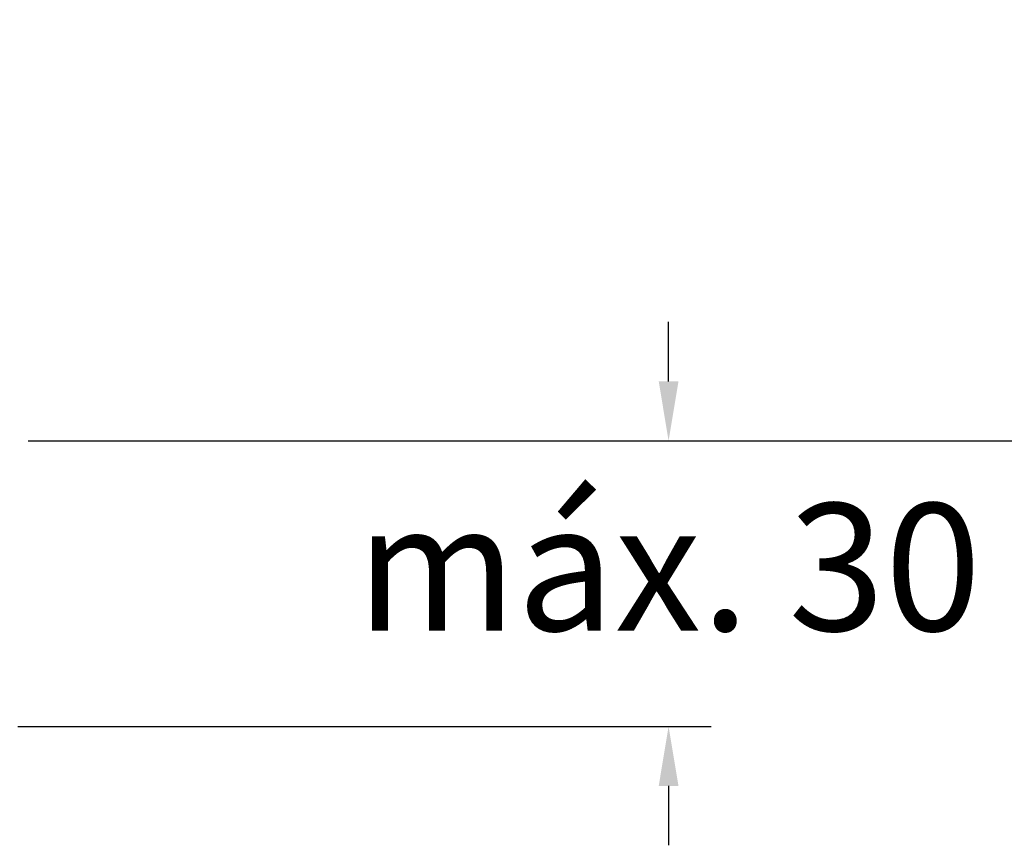
# Model space of a CAD drawing. Units: millimetres. Extents: x 2101.5 to 2157.7, y 1564 to 1628.4.
# Drawn here: x 2132.1 to 2143.7, y 1586.5 to 1596.2 of the extents above; entities that cross this region are included whole.
import ezdxf

# ---------------------------------------------------------------- set-up
doc = ezdxf.new("R2010")
doc.units = ezdxf.units.MM
doc.layers.add('cotas', color=253, linetype='Continuous', lineweight=5)
doc.styles.add('ARIAL', font='arial.ttf')
doc.dimstyles.new('RS__E1_10_', dxfattribs={"dimtxt": 1.5, "dimasz": 0.7, "dimexe": 0.5, "dimexo": 1, "dimgap": 1, "dimtad": 0, "dimtih": 1, "dimtoh": 1, "dimdec": 0, "dimlfac": 10, "dimdsep": 46, "dimtxsty": 'ARIAL', "dimcen": 0, "dimclrd": 256, "dimclre": 256, "dimclrt": 256, "dimadec": 0, "dimazin": 0, "dimtfac": 1, "dimtdec": 0, "dimtofl": 0, "dimtmove": 0, "dimatfit": 3, "dimfxl": 1, "dimarcsym": 0})

# ---------------------------------------------------------------- blocks, each defined once
blk = doc.blocks.new('*D49')
at = {"layer": 'cotas', "lineweight": -2, "transparency": 16777216}
for p, q in [((2139.732, 1591.93), (2139.732, 1592.63)), ((2132.19, 1591.23), (2140.232, 1591.23)), ((2132.069, 1587.865), (2140.232, 1587.865)), ((2139.732, 1587.165), (2139.732, 1586.465))]:
    blk.add_line(p, q, dxfattribs=at)
at = {"layer": 'cotas', "transparency": 16777216}
for points in [[(2139.616, 1591.93), (2139.849, 1591.93), (2139.732, 1591.23)], [(2139.616, 1587.165), (2139.849, 1587.165), (2139.732, 1587.865)]]:
    blk.add_solid(points, dxfattribs=at)
at = {"layer": 'Defpoints', "color": 0, "transparency": 16777216}
for p in [(2131.19, 1591.23), (2131.069, 1587.865), (2139.732, 1587.865)]:
    blk.add_point(p, dxfattribs=at)
at = {"layer": 'cotas', "transparency": 16777216, "insert": (2139.732, 1589.548), "char_height": 1.5, "attachment_point": 5, "style": 'ARIAL'}
blk.add_mtext('máx. 30', dxfattribs=at)
blk = doc.blocks.new('*D54')
at = {"layer": 'cotas', "lineweight": -2, "transparency": 16777216}
for p, q in [((2147.715, 1611.92), (2155.59, 1611.92)), ((2155.09, 1611.22), (2155.09, 1603.341)), ((2155.09, 1591.93), (2155.09, 1599.81)), ((2132.19, 1591.23), (2155.59, 1591.23))]:
    blk.add_line(p, q, dxfattribs=at)
at = {"layer": 'cotas', "transparency": 16777216}
for points in [[(2155.206, 1611.22), (2154.973, 1611.22), (2155.09, 1611.92)], [(2154.973, 1591.93), (2155.206, 1591.93), (2155.09, 1591.23)]]:
    blk.add_solid(points, dxfattribs=at)
at = {"layer": 'Defpoints', "color": 0, "transparency": 16777216}
for p in [(2146.715, 1611.92), (2131.19, 1591.23), (2155.09, 1591.23)]:
    blk.add_point(p, dxfattribs=at)
at = {"layer": 'cotas', "transparency": 16777216, "insert": (2155.09, 1601.575), "char_height": 1.5, "attachment_point": 5, "style": 'ARIAL'}
blk.add_mtext('207', dxfattribs=at)

msp = doc.modelspace()

# ---------------------------------------------------------------- dimensions: what is measured, and where the dimension line sits
at = {"layer": 'cotas'}
dim = msp.add_linear_dim(base=(2155.09, 1591.23), p1=(2146.715, 1611.92), p2=(2131.19, 1591.23), angle=90, dimstyle='RS__E1_10_', override={"dimpost": '<>'}, dxfattribs=at)
dim.commit()
dim.dimension.update_dxf_attribs({"geometry": '*D54', "text_midpoint": (2155.09, 1601.575), "dimtype": 160})
dim = msp.add_linear_dim(base=(2139.732, 1587.865), p1=(2131.19, 1591.23), p2=(2131.069, 1587.865), angle=90, text='máx. 30', dimstyle='RS__E1_10_', override={"dimpost": '<>'}, dxfattribs=at)
dim.commit()
dim.dimension.update_dxf_attribs({"geometry": '*D49', "text_midpoint": (2139.732, 1589.548), "dimtype": 160})

doc.saveas('drawing.dxf')
